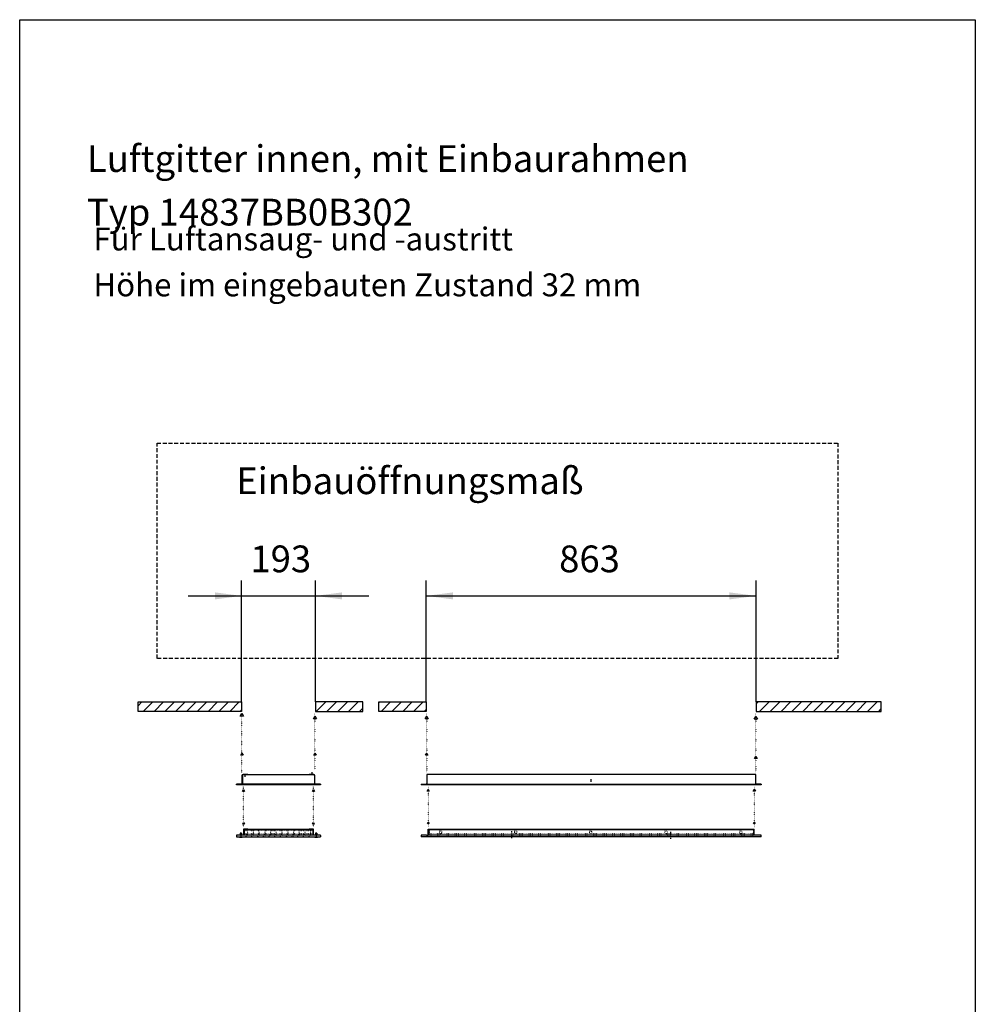
# Model space of a CAD drawing. Units: millimetres. Extents: x -4363 to 7517, y -7672 to 728.
# Drawn here: x -953 to 1547, y -4819 to -2242 of the extents above; entities that cross this region are included whole.
import ezdxf

# ---------------------------------------------------------------- set-up
doc = ezdxf.new("R2010")
doc.units = ezdxf.units.MM
for name, pattern in [('DASHED', [15, 7, -8]), ('DOT_CENTER', [14, 12, -1, 0, -1]), ('DOTTED', [1, 0, -1]), ('LONG_DASHED', [15, 10, -5])]:
    doc.linetypes.add(name, pattern=pattern)
doc.layers.add('1', color=7, linetype='Continuous')
doc.styles.add('CONVERTER_11', font='txt.shx', dxfattribs={"width": 0.9})
doc.dimstyles.new('ME10_DIM_11', dxfattribs={"dimtxt": 70, "dimasz": 70, "dimexe": 40, "dimexo": 0, "dimgap": 40, "dimtad": 1, "dimdec": 1, "dimdsep": 46, "dimtxsty": 'CONVERTER_11', "dimsah": 1, "dimcen": 0.09, "dimclrd": 2, "dimclre": 2, "dimclrt": 3, "dimadec": 0, "dimazin": 0, "dimtfac": 1, "dimtdec": 4, "dimtix": 1, "dimtmove": 0, "dimatfit": 3, "dimfxl": 1, "dimtolj": 1, "dimtzin": 0, "dimarcsym": 0})
doc.dimstyles.new('ME10_DIM_12', dxfattribs={"dimtxt": 70, "dimasz": 70, "dimexe": 40, "dimexo": 0, "dimgap": 40, "dimtad": 1, "dimdec": 1, "dimdsep": 46, "dimtxsty": 'CONVERTER_11', "dimsah": 1, "dimcen": 0.09, "dimclrd": 2, "dimclre": 2, "dimclrt": 3, "dimadec": 0, "dimazin": 0, "dimtfac": 1, "dimtdec": 4, "dimtix": 1, "dimtmove": 0, "dimatfit": 3, "dimfxl": 1, "dimtolj": 1, "dimtzin": 0, "dimarcsym": 0})
pattern_1 = [(45, (0, 0), (-14.14214, 14.14214), [])]

# ---------------------------------------------------------------- blocks, each defined once
blk = doc.blocks.new('*D3')
at = {"layer": '1', "color": 2, "linetype": 'Continuous'}
for p, q in [((110.6, -4027.4), (110.6, -3710.3)), ((973.6, -4027.4), (973.6, -3710.3)), ((110.6, -3750.3), (973.6, -3750.3))]:
    blk.add_line(p, q, dxfattribs=at)
at = {"layer": '1', "color": 2}
for points in [[(180.6, -3741.1), (180.6, -3759.5), (110.6, -3750.3)], [(903.6, -3759.5), (903.6, -3741.1), (973.6, -3750.3)]]:
    blk.add_solid(points, dxfattribs=at)
at = {"layer": '1', "color": 3, "insert": (458.1, -3710.3), "char_height": 70, "attachment_point": 7, "rotation": 0.0001, "line_spacing_factor": 0.60024, "style": 'CONVERTER_11'}
blk.add_mtext('863', dxfattribs=at)
blk = doc.blocks.new('*D4')
at = {"layer": '1', "color": 2, "linetype": 'Continuous'}
for p, q in [((-372.6, -4027.4), (-372.6, -3710.3)), ((-179.6, -4027.4), (-179.6, -3710.3)), ((-512.6, -3750.3), (-372.6, -3750.3)), ((-372.6, -3750.3), (-179.6, -3750.3)), ((-179.6, -3750.3), (-39.6, -3750.3))]:
    blk.add_line(p, q, dxfattribs=at)
at = {"layer": '1', "color": 2}
for points in [[(-442.6, -3759.5), (-442.6, -3741.1), (-372.6, -3750.3)], [(-109.6, -3741.1), (-109.6, -3759.5), (-179.6, -3750.3)]]:
    blk.add_solid(points, dxfattribs=at)
at = {"layer": '1', "color": 3, "insert": (-349.6, -3710.3), "char_height": 70, "attachment_point": 7, "rotation": 0.0001, "line_spacing_factor": 0.60024, "style": 'CONVERTER_11'}
blk.add_mtext('193', dxfattribs=at)

msp = doc.modelspace()

# ---------------------------------------------------------------- hatches: boundary and pattern name
at = {"layer": '1', "linetype": 'Continuous'}
h = msp.add_hatch(dxfattribs=at)
h.set_pattern_fill('_USER', color=2, scale=20, angle=45, pattern_type=0)
h.set_pattern_definition(pattern_1)
h.paths.add_polyline_path([(-372.61, -4027.42), (-372.61, -4052.42), (-643.61, -4052.42), (-643.61, -4027.42)])
h = msp.add_hatch(dxfattribs=at)
h.set_pattern_fill('_USER', color=2, scale=20, angle=45, pattern_type=0)
h.set_pattern_definition(pattern_1)
h.paths.add_polyline_path([(-179.61, -4027.42), (-179.61, -4052.42), (-55.76, -4052.42), (-55.76, -4027.42)])
h = msp.add_hatch(dxfattribs=at)
h.set_pattern_fill('_USER', color=2, scale=20, angle=45, pattern_type=0)
h.set_pattern_definition(pattern_1)
h.paths.add_polyline_path([(110.59, -4027.42), (110.59, -4052.42), (-13.26, -4052.42), (-13.26, -4027.42)])
h = msp.add_hatch(dxfattribs=at)
h.set_pattern_fill('_USER', color=2, scale=20, angle=45, pattern_type=0)
h.set_pattern_definition(pattern_1)
h.paths.add_polyline_path([(973.59, -4027.42), (973.59, -4052.42), (1300.59, -4052.42), (1300.59, -4027.42)])

# ---------------------------------------------------------------- linework, layer by layer
at = {"color": 3, "linetype": 'Continuous'}
for p, q in [((-371.61, -4220.44), (-371.61, -4241.24)), ((-356.11, -4217.34), (-368.51, -4217.34)), ((-356.11, -4217.34), (-356.11, -4218.84)), ((-356.11, -4217.34), (-196.11, -4217.34)), ((-183.71, -4217.34), (-196.11, -4217.34)), ((-180.61, -4241.24), (-180.61, -4220.44)), ((972.59, -4217.34), (111.59, -4217.34)), ((111.59, -4217.34), (111.59, -4241.24)), ((972.59, -4241.24), (972.59, -4217.34)), ((-380.11, -4242.84), (-386.11, -4242.84)), ((-386.11, -4244.34), (-386.11, -4242.84)), ((-373.21, -4242.84), (-380.11, -4242.84)), ((-172.11, -4242.84), (-179.01, -4242.84)), ((-166.11, -4242.84), (-172.11, -4242.84)), ((-166.11, -4242.84), (-166.11, -4244.34)), ((97.09, -4242.84), (109.99, -4242.84)), ((97.09, -4242.84), (97.09, -4244.34)), ((987.09, -4242.84), (974.19, -4242.84)), ((987.09, -4242.84), (987.09, -4244.34)), ((-386.11, -4376.94), (-386.11, -4380.64)), ((-166.11, -4376.94), (-166.11, -4380.64)), ((97.09, -4376.94), (97.09, -4380.64)), ((97.09, -4376.94), (97.09, -4380.64)), ((97.09, -4376.94), (97.09, -4380.64)), ((987.09, -4380.64), (987.09, -4376.94)), ((987.09, -4380.64), (987.09, -4376.94)), ((987.09, -4380.64), (987.09, -4376.94)), ((-385.81, -4380.94), (-166.41, -4380.94)), ((986.79, -4380.94), (97.39, -4380.94))]:
    msp.add_line(p, q, dxfattribs=at)
at = {"color": 1, "linetype": 'Continuous'}
for p, q in [((-370.11, -4221.94), (-370.11, -4241.24)), ((-367.01, -4218.84), (-368.51, -4218.84)), ((-366.11, -4218.84), (-367.01, -4218.84)), ((-361.11, -4218.84), (-366.11, -4218.84)), ((-360.21, -4218.84), (-361.11, -4218.84)), ((-359.11, -4218.84), (-360.21, -4218.84)), ((-356.11, -4218.84), (-359.11, -4218.84)), ((-196.11, -4218.84), (-196.11, -4217.34)), ((-193.11, -4218.84), (-196.11, -4218.84)), ((-192.01, -4218.84), (-193.11, -4218.84)), ((-191.11, -4218.84), (-192.01, -4218.84)), ((-186.11, -4218.84), (-191.11, -4218.84)), ((-185.21, -4218.84), (-186.11, -4218.84)), ((-183.71, -4218.84), (-185.21, -4218.84)), ((-182.11, -4220.44), (-182.11, -4221.94)), ((-182.11, -4221.94), (-182.11, -4241.24)), ((-166.81, -4244.34), (-386.11, -4244.34)), ((-370.11, -4242.84), (-373.21, -4242.84)), ((-370.11, -4242.84), (-370.11, -4241.24)), ((-182.11, -4242.84), (-370.11, -4242.84)), ((-168.91, -4244.34), (-172.11, -4244.34)), ((-166.41, -4244.34), (-166.81, -4244.34)), ((-166.11, -4244.34), (-166.41, -4244.34)), ((987.09, -4244.34), (97.09, -4244.34)), ((109.99, -4242.84), (111.59, -4242.84)), ((111.59, -4242.84), (972.59, -4242.84)), ((-385.81, -4376.64), (-386.11, -4376.64)), ((-385.41, -4376.64), (-385.81, -4376.64)), ((-383.31, -4376.64), (-385.41, -4376.64)), ((-380.11, -4376.64), (-383.31, -4376.64)), ((-378.91, -4376.64), (-380.11, -4376.64)), ((-376.56, -4376.64), (-378.91, -4376.64)), ((-376.56, -4370.91), (-376.56, -4376.64)), ((-374.61, -4370.91), (-376.56, -4370.91)), ((-373.21, -4376.64), (-376.56, -4376.64)), ((-372.66, -4370.91), (-374.61, -4370.91)), ((-370.31, -4376.64), (-373.21, -4376.64)), ((-372.66, -4370.91), (-372.66, -4376.64)), ((-370.11, -4376.64), (-370.31, -4376.64)), ((-367.61, -4376.64), (-370.11, -4376.64)), ((-367.61, -4376.64), (-370.11, -4376.64)), ((-367.61, -4361.24), (-367.61, -4376.64)), ((-166.41, -4376.64), (-367.61, -4376.64)), ((-356.41, -4360.94), (-367.31, -4360.94)), ((-356.41, -4360.94), (-195.81, -4360.94)), ((-184.91, -4360.94), (-195.81, -4360.94)), ((-184.61, -4376.64), (-184.61, -4361.24)), ((-179.56, -4370.91), (-179.56, -4376.64)), ((-177.61, -4370.91), (-179.56, -4370.91)), ((-175.66, -4370.91), (-177.61, -4370.91)), ((-175.66, -4370.91), (-175.66, -4376.64)), ((103.89, -4376.64), (97.39, -4376.64)), ((103.89, -4376.64), (97.79, -4376.64)), ((103.89, -4376.64), (97.79, -4376.64)), ((111.09, -4376.64), (103.89, -4376.64)), ((111.09, -4376.64), (103.89, -4376.64)), ((111.09, -4376.64), (103.89, -4376.64)), ((111.09, -4376.64), (103.89, -4376.64)), ((111.09, -4376.64), (112.29, -4376.64)), ((111.09, -4376.64), (112.29, -4376.64)), ((111.09, -4376.64), (112.29, -4376.64)), ((111.09, -4376.64), (112.29, -4376.64)), ((112.29, -4376.64), (113.99, -4376.64)), ((112.29, -4376.64), (113.99, -4376.64)), ((112.29, -4376.64), (115.59, -4376.64)), ((115.59, -4375.14), (115.59, -4360.94)), ((115.59, -4376.64), (115.59, -4375.14)), ((115.59, -4376.64), (115.59, -4375.14)), ((116.89, -4376.64), (115.59, -4376.64)), ((116.89, -4376.64), (115.59, -4376.64)), ((116.89, -4376.64), (115.59, -4376.64)), ((116.89, -4376.64), (115.59, -4376.64)), ((120.09, -4376.64), (116.89, -4376.64)), ((120.09, -4376.64), (116.89, -4376.64)), ((120.09, -4376.64), (116.89, -4376.64)), ((120.09, -4376.64), (116.89, -4376.64)), ((120.09, -4376.64), (116.89, -4376.64)), ((986.79, -4376.64), (120.09, -4376.64)), ((676.14, -4376.64), (120.09, -4376.64)), ((676.14, -4376.64), (120.09, -4376.64)), ((968.59, -4375.14), (968.59, -4360.94)), ((968.59, -4375.14), (968.59, -4373.54)), ((968.59, -4376.64), (968.59, -4375.14)), ((968.59, -4376.64), (968.59, -4375.14)), ((-378.31, -4381.33), (-378.31, -4380.94)), ((-374.9, -4382.58), (-374.9, -4382.4)), ((-374.31, -4382.4), (-374.31, -4382.58)), ((-370.91, -4381.33), (-370.91, -4380.94)), ((-181.31, -4381.33), (-181.31, -4380.94)), ((-177.9, -4382.58), (-177.9, -4382.4)), ((-177.31, -4382.4), (-177.31, -4382.58)), ((-173.91, -4381.33), (-173.91, -4380.94))]:
    msp.add_line(p, q, dxfattribs=at)
at = {"color": 6, "linetype": 'DOTTED'}
for p, q in [((-357.71, -4364.94), (-365.61, -4364.94)), ((-365.61, -4372.94), (-365.61, -4364.94)), ((-357.71, -4372.94), (-365.61, -4372.94)), ((-357.75, -4373.52), (-361.34, -4379.49)), ((-361.08, -4379.94), (-356.41, -4379.94)), ((-357.71, -4362.74), (-357.71, -4373.36)), ((-356.91, -4361.94), (-356.41, -4361.94)), ((-356.11, -4379.64), (-356.11, -4362.74)), ((-342.71, -4364.94), (-356.11, -4364.94)), ((-342.71, -4372.94), (-356.11, -4372.94)), ((-342.75, -4373.52), (-346.34, -4379.49)), ((-346.08, -4379.94), (-341.41, -4379.94)), ((-342.71, -4362.74), (-342.71, -4373.36)), ((-341.11, -4379.64), (-341.11, -4362.74)), ((-327.71, -4364.94), (-341.11, -4364.94)), ((-327.71, -4372.94), (-341.11, -4372.94)), ((-327.75, -4373.52), (-331.34, -4379.49)), ((-331.08, -4379.94), (-326.41, -4379.94)), ((-327.71, -4362.74), (-327.71, -4373.36)), ((-326.11, -4379.64), (-326.11, -4362.74)), ((-312.71, -4364.94), (-326.11, -4364.94)), ((-312.71, -4372.94), (-326.11, -4372.94)), ((-312.75, -4373.52), (-316.34, -4379.49)), ((-316.08, -4379.94), (-311.41, -4379.94)), ((-312.71, -4362.74), (-312.71, -4373.36)), ((-311.11, -4379.64), (-311.11, -4362.74)), ((-297.71, -4364.94), (-311.11, -4364.94)), ((-297.71, -4372.94), (-311.11, -4372.94)), ((-297.75, -4373.52), (-301.34, -4379.49)), ((-301.08, -4379.94), (-296.41, -4379.94)), ((-297.71, -4362.74), (-297.71, -4373.36)), ((-296.11, -4379.64), (-296.11, -4362.74)), ((-282.71, -4364.94), (-296.11, -4364.94)), ((-282.71, -4372.94), (-296.11, -4372.94)), ((-282.75, -4373.52), (-286.34, -4379.49)), ((-286.08, -4379.94), (-281.41, -4379.94)), ((-282.71, -4362.74), (-282.71, -4373.36)), ((-281.11, -4379.64), (-281.11, -4362.74)), ((-267.71, -4364.94), (-281.11, -4364.94)), ((-267.71, -4372.94), (-281.11, -4372.94)), ((-267.75, -4373.52), (-271.34, -4379.49)), ((-271.08, -4379.94), (-266.41, -4379.94)), ((-267.71, -4362.74), (-267.71, -4373.36)), ((-266.11, -4379.64), (-266.11, -4362.74)), ((-252.71, -4364.94), (-266.11, -4364.94)), ((-252.71, -4372.94), (-266.11, -4372.94)), ((-252.75, -4373.52), (-256.34, -4379.49)), ((-256.08, -4379.94), (-251.41, -4379.94)), ((-252.71, -4362.74), (-252.71, -4373.36)), ((-251.11, -4379.64), (-251.11, -4362.74)), ((-237.71, -4364.94), (-251.11, -4364.94)), ((-237.71, -4372.94), (-251.11, -4372.94)), ((-237.75, -4373.52), (-241.34, -4379.49)), ((-241.08, -4379.94), (-236.41, -4379.94)), ((-237.71, -4362.74), (-237.71, -4373.36)), ((-236.11, -4379.64), (-236.11, -4362.74)), ((-222.71, -4364.94), (-236.11, -4364.94)), ((-222.71, -4372.94), (-236.11, -4372.94)), ((-222.75, -4373.52), (-226.34, -4379.49)), ((-226.08, -4379.94), (-221.41, -4379.94)), ((-222.71, -4362.74), (-222.71, -4373.36)), ((-221.11, -4379.64), (-221.11, -4362.74)), ((-207.71, -4364.94), (-221.11, -4364.94)), ((-207.71, -4372.94), (-221.11, -4372.94)), ((-207.75, -4373.52), (-211.34, -4379.49)), ((-211.08, -4379.94), (-206.41, -4379.94)), ((-207.71, -4362.74), (-207.71, -4373.36)), ((-206.11, -4379.64), (-206.11, -4362.74)), ((-192.71, -4364.94), (-206.11, -4364.94)), ((-192.71, -4372.94), (-206.11, -4372.94)), ((-192.75, -4373.52), (-196.34, -4379.49)), ((-196.08, -4379.94), (-195.81, -4379.94)), ((-195.81, -4379.94), (-191.41, -4379.94)), ((-192.71, -4362.74), (-192.71, -4373.36)), ((-191.11, -4379.64), (-191.11, -4362.74)), ((-186.61, -4364.94), (-191.11, -4364.94)), ((-186.61, -4372.94), (-191.11, -4372.94)), ((-186.61, -4372.94), (-186.61, -4364.94))]:
    msp.add_line(p, q, dxfattribs=at)
at = {"color": 3, "linetype": 'Continuous'}
for centre, radius, start, end in [((-368.51, -4220.44), 3.1, 90, 180), ((-183.71, -4220.44), 3.1, 0, 90), ((-373.21, -4241.24), 1.6, 270, 0), ((-179.01, -4241.24), 1.6, 180, 270), ((109.99, -4241.24), 1.6, 270, 0), ((974.19, -4241.24), 1.6, 180, 270), ((-385.81, -4376.94), 0.3, 90, 180), ((-385.81, -4380.64), 0.3, 180, 270), ((-166.41, -4380.64), 0.3, 270, 0), ((97.39, -4380.64), 0.3, 180, 270), ((97.39, -4380.64), 0.3, 180, 270), ((97.39, -4380.64), 0.3, 180, 270), ((986.79, -4380.64), 0.3, 270, 0), ((986.79, -4380.64), 0.3, 270, 0), ((986.79, -4380.64), 0.3, 270, 0)]:
    msp.add_arc(centre, radius, start, end, dxfattribs=at)
at = {"color": 1, "linetype": 'Continuous'}
for centre, radius, start, end in [((-368.51, -4220.44), 1.6, 90, 180), ((-183.71, -4220.44), 1.6, 0, 90), ((-373.21, -4241.24), 3.1, 328.92705, 0), ((-179.01, -4241.24), 3.1, 180, 211.07295), ((-367.31, -4361.24), 0.3, 90, 180), ((-184.91, -4361.24), 0.3, 0, 90), ((-166.41, -4376.94), 0.3, 0, 90), ((97.39, -4376.94), 0.3, 90, 180), ((97.39, -4376.94), 0.3, 90, 180), ((97.39, -4376.94), 0.3, 90, 180), ((986.79, -4376.94), 0.3, 0, 90), ((986.79, -4376.94), 0.3, 0, 90), ((986.79, -4376.94), 0.3, 0, 90), ((-378.01, -4381.33), 0.3, 180, 232.65004), ((-374.61, -4376.87), 5.9, 232.65004, 249.51268), ((-374.61, -4376.87), 5.9, 249.48587, 255.50396), ((-374.61, -4376.87), 5.53, 266.94032, 273.05968), ((-374.61, -4376.87), 5.9, 284.49604, 290.51413), ((-374.61, -4376.87), 5.9, 290.48732, 307.34996), ((-371.21, -4381.33), 0.3, 307.34996, 0), ((-181.01, -4381.33), 0.3, 180, 232.65004), ((-177.61, -4376.87), 5.9, 232.65004, 249.51268), ((-177.61, -4376.87), 5.9, 249.48587, 255.50396), ((-177.61, -4376.87), 5.53, 266.94032, 273.05968), ((-177.61, -4376.87), 5.9, 284.49604, 290.51413), ((-177.61, -4376.87), 5.9, 290.48732, 307.34996), ((-174.21, -4381.33), 0.3, 307.34996, 0)]:
    msp.add_arc(centre, radius, start, end, dxfattribs=at)
at = {"color": 6, "linetype": 'DOTTED'}
for centre, radius, start, end in [((-361.08, -4379.64), 0.3, 149.03624, 270), ((-358.01, -4373.36), 0.3, 329.03624, 0), ((-356.91, -4362.74), 0.8, 90, 180), ((-356.91, -4362.74), 0.8, 0, 90), ((-356.41, -4379.64), 0.3, 270, 0), ((-346.08, -4379.64), 0.3, 149.03624, 270), ((-343.01, -4373.36), 0.3, 329.03624, 0), ((-341.91, -4362.74), 0.8, 90, 180), ((-341.91, -4362.74), 0.8, 0, 90), ((-341.41, -4379.64), 0.3, 270, 0), ((-331.08, -4379.64), 0.3, 149.03624, 270), ((-328.01, -4373.36), 0.3, 329.03624, 0), ((-326.91, -4362.74), 0.8, 90, 180), ((-326.91, -4362.74), 0.8, 0, 90), ((-326.41, -4379.64), 0.3, 270, 0), ((-316.08, -4379.64), 0.3, 149.03624, 270), ((-313.01, -4373.36), 0.3, 329.03624, 0), ((-311.91, -4362.74), 0.8, 90, 180), ((-311.91, -4362.74), 0.8, 0, 90), ((-311.41, -4379.64), 0.3, 270, 0), ((-301.08, -4379.64), 0.3, 149.03624, 270), ((-298.01, -4373.36), 0.3, 329.03624, 0), ((-296.91, -4362.74), 0.8, 90, 180), ((-296.91, -4362.74), 0.8, 0, 90), ((-296.41, -4379.64), 0.3, 270, 0), ((-286.08, -4379.64), 0.3, 149.03624, 270), ((-283.01, -4373.36), 0.3, 329.03624, 0), ((-281.91, -4362.74), 0.8, 90, 180), ((-281.91, -4362.74), 0.8, 0, 90), ((-281.41, -4379.64), 0.3, 270, 0), ((-271.08, -4379.64), 0.3, 149.03624, 270), ((-268.01, -4373.36), 0.3, 329.03624, 0), ((-266.91, -4362.74), 0.8, 90, 180), ((-266.91, -4362.74), 0.8, 0, 90), ((-266.41, -4379.64), 0.3, 270, 0), ((-256.08, -4379.64), 0.3, 149.03624, 270), ((-253.01, -4373.36), 0.3, 329.03624, 0), ((-251.91, -4362.74), 0.8, 90, 180), ((-251.91, -4362.74), 0.8, 0, 90), ((-251.41, -4379.64), 0.3, 270, 0), ((-241.08, -4379.64), 0.3, 149.03624, 270), ((-238.01, -4373.36), 0.3, 329.03624, 0), ((-236.91, -4362.74), 0.8, 90, 180), ((-236.91, -4362.74), 0.8, 0, 90), ((-236.41, -4379.64), 0.3, 270, 0), ((-226.08, -4379.64), 0.3, 149.03624, 270), ((-223.01, -4373.36), 0.3, 329.03624, 0), ((-221.91, -4362.74), 0.8, 90, 180), ((-221.91, -4362.74), 0.8, 0, 90), ((-221.41, -4379.64), 0.3, 270, 0), ((-211.08, -4379.64), 0.3, 149.03624, 270), ((-208.01, -4373.36), 0.3, 329.03624, 0), ((-206.91, -4362.74), 0.8, 90, 180), ((-206.91, -4362.74), 0.8, 0, 90), ((-206.41, -4379.64), 0.3, 270, 0), ((-196.08, -4379.64), 0.3, 149.03624, 270), ((-193.01, -4373.36), 0.3, 329.03624, 0), ((-191.91, -4362.74), 0.8, 90, 180), ((-191.91, -4362.74), 0.8, 0, 90), ((-191.41, -4379.64), 0.3, 270, 0)]:
    msp.add_arc(centre, radius, start, end, dxfattribs=at)
at = {"color": 1, "linetype": 'Continuous'}
for points in [[(-374.9, -4382.58), (-374.91, -4382.61), (-374.93, -4382.64), (-374.96, -4382.66), (-374.99, -4382.67), (-375.05, -4382.69), (-375.1, -4382.7), (-375.17, -4382.71), (-375.25, -4382.71), (-375.33, -4382.71), (-375.43, -4382.7), (-375.52, -4382.69), (-375.64, -4382.67), (-375.76, -4382.66), (-375.86, -4382.64), (-375.96, -4382.61), (-376.09, -4382.58)], [(-373.13, -4382.58), (-373.25, -4382.61), (-373.36, -4382.64), (-373.46, -4382.66), (-373.58, -4382.67), (-373.68, -4382.69), (-373.79, -4382.7), (-373.88, -4382.71), (-373.97, -4382.71), (-374.04, -4382.71), (-374.12, -4382.7), (-374.17, -4382.69), (-374.23, -4382.67), (-374.26, -4382.66), (-374.29, -4382.64), (-374.31, -4382.61), (-374.31, -4382.58)], [(-177.9, -4382.58), (-177.91, -4382.61), (-177.93, -4382.64), (-177.95, -4382.66), (-177.99, -4382.67), (-178.05, -4382.69), (-178.1, -4382.7), (-178.17, -4382.71), (-178.25, -4382.71), (-178.33, -4382.71), (-178.43, -4382.7), (-178.52, -4382.69), (-178.64, -4382.67), (-178.74, -4382.66), (-178.86, -4382.64), (-178.96, -4382.61), (-179.09, -4382.58)], [(-176.13, -4382.58), (-176.24, -4382.61), (-176.36, -4382.64), (-176.46, -4382.66), (-176.58, -4382.67), (-176.7, -4382.69), (-176.79, -4382.7), (-176.88, -4382.71), (-176.97, -4382.71), (-177.04, -4382.71), (-177.12, -4382.7), (-177.18, -4382.69), (-177.23, -4382.67), (-177.26, -4382.66), (-177.29, -4382.64), (-177.31, -4382.61), (-177.31, -4382.58)]]:
    msp.add_spline(points, degree=3, dxfattribs=at)
at = {"layer": '1', "color": 1, "linetype": 'Continuous'}
for p, q in [((-953.13, -6192.82), (-953.13, -2242.37)), ((-953.13, -2242.37), (1546.87, -2242.37)), ((1546.87, -2242.37), (1546.87, -6192.82)), ((-643.61, -4052.42), (-643.61, -4027.42)), ((-643.61, -4027.42), (-372.61, -4027.42)), ((-372.61, -4027.42), (-372.61, -4052.42)), ((-179.61, -4027.42), (-179.61, -4052.42)), ((-55.76, -4027.42), (-179.61, -4027.42)), ((-55.76, -4052.42), (-55.76, -4027.42)), ((-13.26, -4052.42), (-13.26, -4027.42)), ((-13.26, -4027.42), (110.59, -4027.42)), ((110.59, -4027.42), (110.59, -4052.42)), ((973.59, -4027.42), (973.59, -4052.42)), ((1300.59, -4027.42), (973.59, -4027.42)), ((1300.59, -4052.42), (1300.59, -4027.42)), ((-372.61, -4052.42), (-643.61, -4052.42)), ((-375.93, -4064.9), (-371.61, -4057.42)), ((-367.29, -4064.9), (-375.93, -4064.9)), ((-371.61, -4057.42), (-367.29, -4064.9)), ((-184.93, -4072.39), (-180.61, -4064.9)), ((-184.93, -4072.39), (-180.61, -4064.9)), ((-180.61, -4064.9), (-176.29, -4072.39)), ((-180.61, -4064.9), (-176.29, -4072.39)), ((-179.61, -4052.42), (-55.76, -4052.42)), ((110.59, -4052.42), (-13.26, -4052.42)), ((107.27, -4072.39), (111.59, -4064.9)), ((107.27, -4072.39), (111.59, -4064.9)), ((111.59, -4064.9), (115.91, -4072.39)), ((111.59, -4064.9), (115.91, -4072.39)), ((968.27, -4073.11), (972.59, -4065.63)), ((972.59, -4065.63), (976.91, -4073.11)), ((973.59, -4052.42), (1300.59, -4052.42)), ((-176.29, -4072.39), (-184.93, -4072.39)), ((-176.29, -4072.39), (-184.93, -4072.39)), ((115.91, -4072.39), (107.27, -4072.39)), ((115.91, -4072.39), (107.27, -4072.39)), ((976.91, -4073.11), (968.27, -4073.11)), ((-374.85, -4167.3), (-371.61, -4161.69)), ((-368.37, -4167.3), (-374.85, -4167.3)), ((-371.61, -4161.69), (-368.37, -4167.3)), ((-183.85, -4167.3), (-180.61, -4161.69)), ((-177.37, -4167.3), (-183.85, -4167.3)), ((-180.61, -4161.69), (-177.37, -4167.3)), ((108.35, -4167.3), (111.59, -4161.69)), ((114.83, -4167.3), (108.35, -4167.3)), ((111.59, -4161.69), (114.83, -4167.3)), ((969.35, -4175.51), (972.59, -4169.89)), ((972.59, -4169.89), (975.83, -4175.51)), ((975.83, -4175.51), (969.35, -4175.51)), ((-370.49, -4262.54), (-367.61, -4257.55)), ((-364.73, -4262.54), (-370.49, -4262.54)), ((-367.61, -4257.55), (-364.73, -4262.54)), ((-187.49, -4262.54), (-184.61, -4257.55)), ((-181.73, -4262.54), (-187.49, -4262.54)), ((-184.61, -4257.55), (-181.73, -4262.54)), ((112.71, -4261.04), (115.59, -4256.05)), ((118.47, -4261.04), (112.71, -4261.04)), ((115.59, -4256.05), (118.47, -4261.04)), ((965.71, -4261.04), (968.59, -4256.05)), ((971.47, -4261.04), (965.71, -4261.04)), ((968.59, -4256.05), (971.47, -4261.04)), ((-369.77, -4347.47), (-367.61, -4343.73)), ((-365.45, -4347.47), (-369.77, -4347.47)), ((-367.61, -4343.73), (-365.45, -4347.47)), ((-186.77, -4347.47), (-184.61, -4343.73)), ((-182.45, -4347.47), (-186.77, -4347.47)), ((-184.61, -4343.73), (-182.45, -4347.47)), ((113.43, -4345.97), (115.59, -4342.23)), ((117.75, -4345.97), (113.43, -4345.97)), ((115.59, -4342.23), (117.75, -4345.97)), ((966.43, -4345.97), (968.59, -4342.23)), ((970.75, -4345.97), (966.43, -4345.97)), ((968.59, -4342.23), (970.75, -4345.97)), ((-366.11, -4361.94), (-186.11, -4361.94)), ((-366.11, -4361.94), (-366.11, -4376.64)), ((-186.11, -4361.94), (-186.11, -4376.64)), ((115.59, -4360.94), (968.59, -4360.94)), ((117.09, -4361.94), (967.09, -4361.94)), ((117.09, -4361.94), (117.09, -4376.64)), ((967.09, -4361.94), (967.09, -4376.64))]:
    msp.add_line(p, q, dxfattribs=at)
at = {"layer": '1', "color": 1, "linetype": 'LONG_DASHED'}
for p, q in [((-593.62, -3913.97), (-593.62, -3350.32)), ((-593.62, -3350.32), (1187.38, -3350.32)), ((1187.38, -3350.32), (1187.38, -3913.97)), ((1187.38, -3913.97), (-593.62, -3913.97))]:
    msp.add_line(p, q, dxfattribs=at)
at = {"layer": '1', "color": 6, "linetype": 'DOTTED'}
for p, q in [((-371.61, -4212.34), (-371.61, -4057.42)), ((-180.61, -4057.42), (-180.61, -4204.14)), ((111.59, -4057.42), (111.59, -4212.34)), ((972.59, -4057.42), (972.59, -4212.34)), ((-367.61, -4354.94), (-367.61, -4249.34)), ((-184.61, -4354.94), (-184.61, -4249.34)), ((115.59, -4249.34), (115.59, -4355.94)), ((968.59, -4249.34), (968.59, -4356.45)), ((118.59, -4379.94), (118.59, -4361.94)), ((118.59, -4361.94), (965.59, -4361.94)), ((965.59, -4373.36), (118.59, -4373.36)), ((965.59, -4379.94), (118.59, -4379.94)), ((965.59, -4361.94), (965.59, -4379.94))]:
    msp.add_line(p, q, dxfattribs=at)
at = {"layer": '1', "color": 2, "linetype": 'DASHED'}
for p, q in [((-363.61, -4223.91), (-363.61, -4210.91)), ((-188.61, -4211.32), (-188.61, -4225.32)), ((541.09, -4229.58), (541.09, -4246.02)), ((334.59, -4384.39), (334.59, -4366.39)), ((749.59, -4368.18), (749.59, -4386.18))]:
    msp.add_line(p, q, dxfattribs=at)
at = {"layer": '1', "color": 2, "linetype": 'DOT_CENTER'}
for p, q in [((-374.61, -4370.91), (-374.61, -4380.94)), ((-177.61, -4370.91), (-177.61, -4380.94)), ((-374.61, -4381.33), (-374.61, -4380.94)), ((-177.61, -4381.33), (-177.61, -4380.94))]:
    msp.add_line(p, q, dxfattribs=at)
at = {"layer": '1', "color": 6, "linetype": 'DOTTED'}
for centre, radius in [((148.59, -4368.94), 4), ((148.59, -4368.94), 3), ((344.34, -4368.94), 4), ((344.34, -4368.94), 3), ((541.09, -4368.94), 4), ((541.09, -4368.94), 3), ((737.84, -4368.94), 4), ((737.84, -4368.94), 3), ((933.59, -4368.94), 4), ((933.59, -4368.94), 3)]:
    msp.add_circle(centre, radius, dxfattribs=at)

# ---------------------------------------------------------------- texts
at = {"layer": '1', "color": 3, "char_height": 70, "attachment_point": 7, "style": 'CONVERTER_11'}
for s, insert, line_spacing_factor in [('Luftgitter innen, mit Einbaurahmen\\PTyp 14837BB0B302\\P ', (-777.29, -2802.87), 1.20048), ('Einbauöffnungsmaß', (-386.6, -3505.86), 1.320528)]:
    msp.add_mtext(s, dxfattribs=dict(at, insert=insert, line_spacing_factor=line_spacing_factor))
at = {"layer": '1', "color": 1, "insert": (-760.29, -2985.09), "char_height": 60, "attachment_point": 7, "line_spacing_factor": 1.20048, "style": 'CONVERTER_11'}
msp.add_mtext('Für Luftansaug- und -austritt\\PHöhe im eingebauten Zustand 32 mm', dxfattribs=at)

# ---------------------------------------------------------------- dimensions: what is measured, and where the dimension line sits
at = {"layer": '1'}
for base, p1, p2, dimstyle, picture, middle in [((-372.61, -3750.33), (-179.61, -4027.42), (-372.61, -4027.42), 'ME10_DIM_12', '*D4', (-276.11, -3675.33)), ((110.59, -3750.33), (973.59, -4027.42), (110.59, -4027.42), 'ME10_DIM_11', '*D3', (542.09, -3675.33))]:
    dim = msp.add_linear_dim(base=base, p1=p1, p2=p2, dimstyle=dimstyle, dxfattribs=at)
    dim.commit()
    dim.dimension.update_dxf_attribs({"geometry": picture, "text_midpoint": middle, "text_rotation": 0.00014})

doc.saveas('drawing.dxf')
